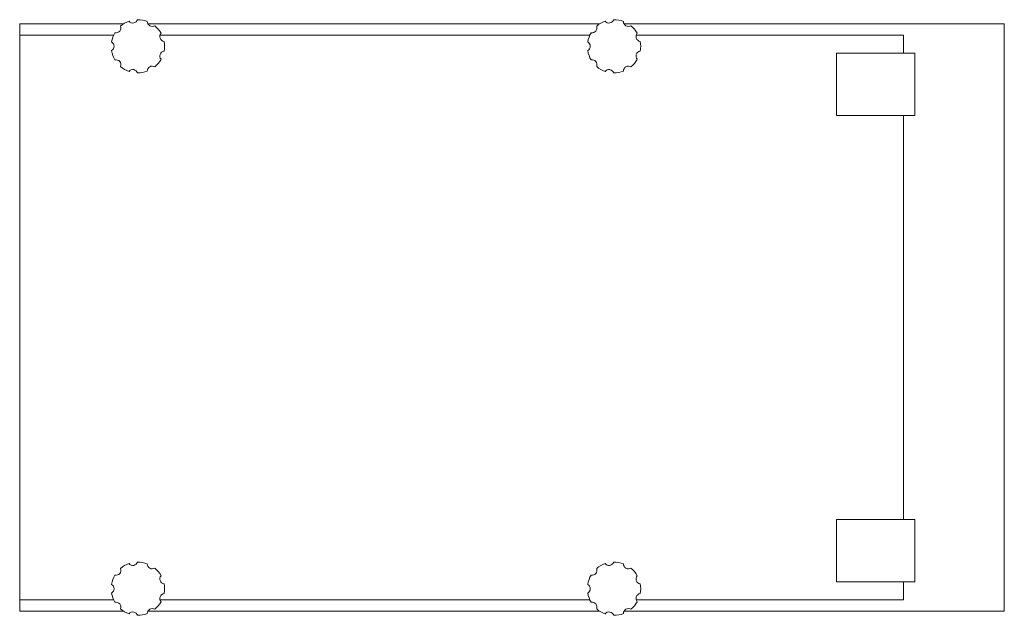
# Model space of a CAD drawing. Units: inches. Extents: x 65.3 to 109.3, y 286.6 to 313.3.
import ezdxf

# ---------------------------------------------------------------- set-up
doc = ezdxf.new("R2010")
doc.units = ezdxf.units.IN
doc.header["$MEASUREMENT"] = 0

msp = doc.modelspace()

# ---------------------------------------------------------------- linework, layer by layer
at = {"color": 7, "linetype": 'Continuous', "lineweight": 15}
for p, q in [((65.348, 312.582), (65.348, 313.082)), ((65.348, 313.082), (69.983, 313.082)), ((71.076, 313.082), (91.263, 313.082)), ((92.356, 313.082), (109.348, 313.082)), ((109.348, 313.082), (109.348, 286.832)), ((65.348, 287.332), (65.348, 312.582)), ((65.348, 312.582), (69.548, 312.582)), ((71.619, 312.582), (90.828, 312.582)), ((92.899, 312.582), (104.848, 312.582)), ((104.848, 312.582), (104.848, 311.782)), ((101.848, 311.782), (101.848, 308.982)), ((101.848, 311.782), (105.348, 311.782)), ((105.348, 311.782), (105.348, 308.982)), ((101.848, 308.982), (105.348, 308.982)), ((104.848, 308.982), (104.848, 290.932)), ((101.848, 290.932), (101.848, 288.132)), ((101.848, 290.932), (105.348, 290.932)), ((105.348, 290.932), (105.348, 288.132)), ((101.848, 288.132), (105.348, 288.132)), ((104.848, 288.132), (104.848, 287.332)), ((69.548, 287.332), (65.348, 287.332)), ((65.348, 286.832), (65.348, 287.332)), ((90.828, 287.332), (71.619, 287.332)), ((104.848, 287.332), (92.899, 287.332)), ((69.983, 286.832), (65.348, 286.832)), ((91.263, 286.832), (71.076, 286.832)), ((109.348, 286.832), (92.356, 286.832))]:
    msp.add_line(p, q, dxfattribs=at)
for centre, radius, start, end in [((69.647, 312.905), 0.22, 258.7276, 21.2724), ((70.628, 312.082), 1.19, 109.3299, 130.6701), ((70.405, 313.343), 0.22, 218.7276, 341.2724), ((70.628, 312.082), 1.19, 69.3299, 90.6701), ((71.268, 313.191), 0.22, 178.7276, 301.2724), ((70.628, 312.082), 1.19, 29.3299, 50.6701), ((90.927, 312.905), 0.22, 258.7276, 21.2724), ((91.908, 312.082), 1.19, 109.3299, 130.6701), ((91.685, 313.343), 0.22, 218.7276, 341.2724), ((91.908, 312.082), 1.19, 69.3299, 90.6701), ((92.548, 313.191), 0.22, 178.7276, 301.2724), ((91.908, 312.082), 1.19, 29.3299, 50.6701), ((70.628, 312.082), 1.19, 149.3299, 170.6701), ((71.83, 312.52), 0.22, 138.7276, 261.2724), ((91.908, 312.082), 1.19, 149.3299, 170.6701), ((93.11, 312.52), 0.22, 138.7276, 261.2724), ((69.348, 312.082), 0.22, 298.7276, 61.2724), ((70.628, 312.082), 1.19, 349.3299, 10.6701), ((90.628, 312.082), 0.22, 298.7276, 61.2724), ((91.908, 312.082), 1.19, 349.3299, 10.6701), ((70.628, 312.082), 1.19, 189.3299, 210.6701), ((71.83, 311.645), 0.22, 98.7276, 221.2724), ((91.908, 312.082), 1.19, 189.3299, 210.6701), ((93.11, 311.645), 0.22, 98.7276, 221.2724), ((69.647, 311.26), 0.22, 338.7276, 101.2724), ((70.628, 312.082), 1.19, 229.3299, 250.6701), ((71.268, 310.974), 0.22, 58.7276, 181.2724), ((70.628, 312.082), 1.19, 309.3299, 330.6701), ((90.927, 311.26), 0.22, 338.7276, 101.2724), ((91.908, 312.082), 1.19, 229.3299, 250.6701), ((92.548, 310.974), 0.22, 58.7276, 181.2724), ((91.908, 312.082), 1.19, 309.3299, 330.6701), ((70.405, 310.822), 0.22, 18.7276, 141.2724), ((70.628, 312.082), 1.19, 269.3299, 290.6701), ((91.685, 310.822), 0.22, 18.7276, 141.2724), ((91.908, 312.082), 1.19, 269.3299, 290.6701), ((69.647, 288.655), 0.22, 258.7276, 21.2724), ((70.628, 287.832), 1.19, 109.3299, 130.6701), ((70.405, 289.093), 0.22, 218.7276, 341.2724), ((70.628, 287.832), 1.19, 69.3299, 90.6701), ((71.268, 288.941), 0.22, 178.7276, 301.2724), ((70.628, 287.832), 1.19, 29.3299, 50.6701), ((90.927, 288.655), 0.22, 258.7276, 21.2724), ((91.908, 287.832), 1.19, 109.3299, 130.6701), ((91.685, 289.093), 0.22, 218.7276, 341.2724), ((91.908, 287.832), 1.19, 69.3299, 90.6701), ((92.548, 288.941), 0.22, 178.7276, 301.2724), ((91.908, 287.832), 1.19, 29.3299, 50.6701), ((70.628, 287.832), 1.19, 149.3299, 170.6701), ((71.83, 288.27), 0.22, 138.7276, 261.2724), ((91.908, 287.832), 1.19, 149.3299, 170.6701), ((93.11, 288.27), 0.22, 138.7276, 261.2724), ((69.348, 287.832), 0.22, 298.7276, 61.2724), ((70.628, 287.832), 1.19, 349.3299, 10.6701), ((90.628, 287.832), 0.22, 298.7276, 61.2724), ((91.908, 287.832), 1.19, 349.3299, 10.6701), ((70.628, 287.832), 1.19, 189.3299, 210.6701), ((71.83, 287.395), 0.22, 98.7276, 221.2724), ((91.908, 287.832), 1.19, 189.3299, 210.6701), ((93.11, 287.395), 0.22, 98.7276, 221.2724), ((69.647, 287.01), 0.22, 338.7276, 101.2724), ((70.628, 287.832), 1.19, 229.3299, 250.6701), ((71.268, 286.724), 0.22, 58.7276, 181.2724), ((70.628, 287.832), 1.19, 309.3299, 330.6701), ((90.927, 287.01), 0.22, 338.7276, 101.2724), ((91.908, 287.832), 1.19, 229.3299, 250.6701), ((92.548, 286.724), 0.22, 58.7276, 181.2724), ((91.908, 287.832), 1.19, 309.3299, 330.6701), ((70.405, 286.572), 0.22, 18.7276, 141.2724), ((70.628, 287.832), 1.19, 269.3299, 290.6701), ((91.685, 286.572), 0.22, 18.7276, 141.2724), ((91.908, 287.832), 1.19, 269.3299, 290.6701)]:
    msp.add_arc(centre, radius, start, end, dxfattribs=at)

doc.saveas('drawing.dxf')
